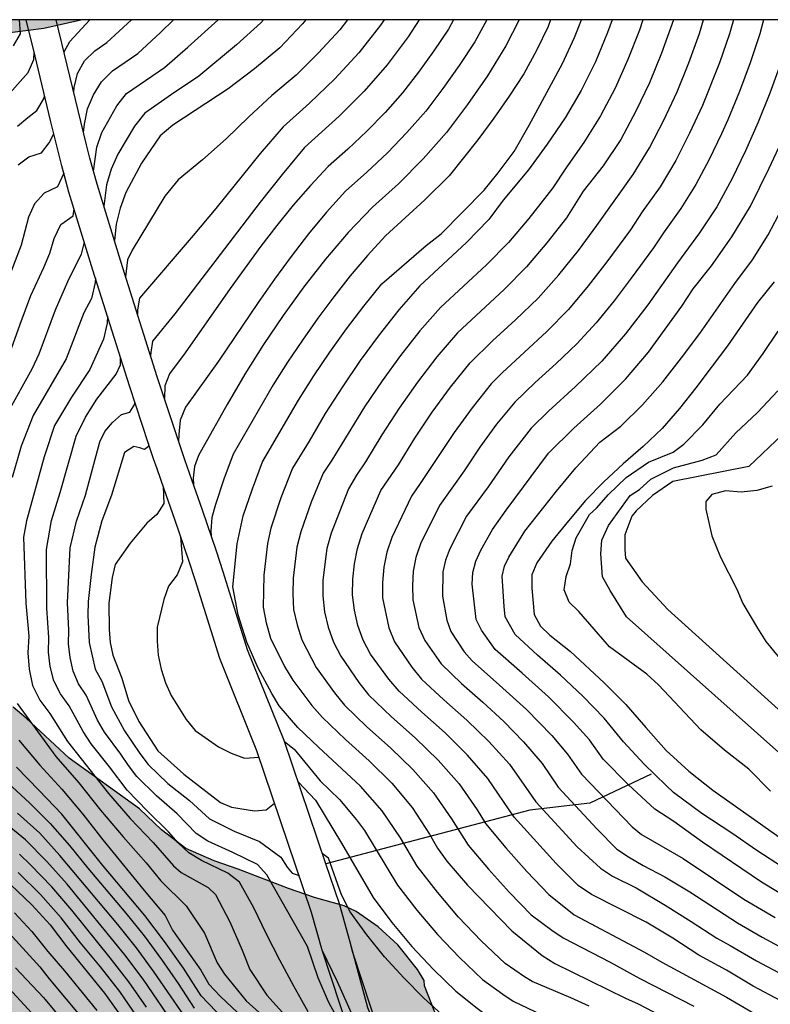
# Model space of a CAD drawing. Units: metres. Extents: x 582044 to 582394, y 4795539 to 4795791.
# Drawn here: x 582192 to 582221, y 4795751 to 4795790 of the extents above; entities that cross this region are included whole.
import ezdxf

# ---------------------------------------------------------------- set-up
doc = ezdxf.new("R2010")
doc.units = ezdxf.units.M
for name, color, linetype in [('010106', 9, 'Continuous'), ('020104', 34, 'Continuous'), ('070108', 9, 'VALLA'), ('100106', 63, 'Continuous'), ('100107', 3, 'Continuous'), ('990504', 63, 'Continuous')]:
    doc.layers.add(name, color=color, linetype=linetype)
doc.layers.add('020105', color=24, linetype='Continuous', lineweight=30)
doc.linetypes.add('VALLA', pattern='A,1,[200,DONOSTI.shx,S=0.1,R=0,X=0,Y=0],1', length=2)

msp = doc.modelspace()

# ---------------------------------------------------------------- hatches: boundary and pattern name
at = {"layer": '990504'}
for points in [[(582167.666, 4795790.184), (582194.143, 4795790.183), (582192.679, 4795789.849), (582191.437, 4795789.693), (582189.183, 4795789.303), (582186.711, 4795788.798), (582184.521, 4795788.418), (582180.101, 4795787.552), (582179.067, 4795787.394), (582177.911, 4795787.298), (582176.939, 4795787.288), (582175.799, 4795787.382), (582175.069, 4795787.684), (582172.056, 4795788.36), (582170.954, 4795788.754), (582169.524, 4795789.506), (582168.856, 4795789.696)], [(582173.113, 4795754.49), (582174.193, 4795753.711), (582174.627, 4795753.527), (582175.123, 4795753.425), (582176.721, 4795753.193), (582179.287, 4795753.203), (582180.313, 4795753.121), (582181.349, 4795752.951), (582182.455, 4795752.641), (582184.292, 4795751.565), (582184.606, 4795751.271), (582185.024, 4795750.727), (582186.718, 4795749.021), (582187.494, 4795747.979), (582188.876, 4795745.853), (582189.472, 4795745.067), (582190.114, 4795744.131), (582190.224, 4795743.685), (582190.672, 4795743.225), (582190.79, 4795743.051), (582191.936, 4795740.797), (582192.536, 4795739.751), (582193.254, 4795738.767), (582194.582, 4795736.763), (582195.114, 4795735.779), (582195.286, 4795735.263), (582195.33, 4795735.001), (582195.356, 4795733.939), (582195.322, 4795732.739), (582195.25, 4795732.491), (582194.652, 4795731.165), (582193.784, 4795730.303), (582193.016, 4795729.639), (582192.84, 4795729.407), (582192.724, 4795729.157), (582192.696, 4795728.887), (582192.756, 4795728.605), (582192.844, 4795728.415), (582192.974, 4795728.231), (582193.35, 4795727.897), (582193.584, 4795727.759), (582194.16, 4795727.547), (582195.206, 4795727.347), (582196.422, 4795727.225), (582197.594, 4795727.349), (582198.59, 4795727.397), (582199.711, 4795727.279), (582200.139, 4795727.119), (582200.561, 4795726.811), (582201.413, 4795725.943), (582202.219, 4795725.027), (582203.227, 4795724.267), (582205.001, 4795723.179), (582205.939, 4795722.723), (582208.333, 4795721.751), (582210.485, 4795720.947), (582211.501, 4795720.503), (582212.397, 4795720.045), (582213.495, 4795719.459), (582214.499, 4795718.843), (582216.153, 4795717.381), (582217.231, 4795716.691), (582218.141, 4795716.167), (582219.075, 4795715.757), (582220.249, 4795715.427), (582221.053, 4795715.319), (582221.567, 4795715.363), (582222.051, 4795715.523), (582222.281, 4795715.645), (582222.725, 4795715.977), (582222.923, 4795716.189), (582223.273, 4795716.697), (582223.649, 4795717.583), (582223.729, 4795718.147), (582223.663, 4795718.705), (582223.583, 4795718.995), (582223.173, 4795719.895), (582222.735, 4795720.479), (582222.459, 4795720.757), (582221.529, 4795721.523), (582220.711, 4795722.103), (582218.693, 4795723.271), (582217.843, 4795723.815), (582217.041, 4795724.449), (582216.267, 4795725.219), (582215.549, 4795726.093), (582214.931, 4795727.011), (582214.371, 4795727.951), (582213.861, 4795728.897), (582212.949, 4795730.929), (582212.501, 4795732.113), (582212.175, 4795733.125), (582211.883, 4795734.103), (582211.629, 4795735.211), (582211.617, 4795736.384), (582211.921, 4795738.414), (582211.973, 4795739.446), (582211.843, 4795741.75), (582211.711, 4795742.886), (582211.464, 4795744.076), (582211.098, 4795745.144), (582210.614, 4795746.064), (582209.456, 4795747.95), (582208.928, 4795748.974), (582207.758, 4795751.96), (582207.738, 4795752.174), (582207.47, 4795752.604), (582206.698, 4795753.584), (582205.924, 4795754.294), (582205.054, 4795754.906), (582204.568, 4795755.126), (582203.396, 4795755.464), (582202.366, 4795755.814), (582200.378, 4795756.582), (582199.422, 4795756.902), (582198.304, 4795757.4), (582197.344, 4795758.134), (582196.47, 4795758.96), (582193.682, 4795760.966), (582191.982, 4795762.558), (582191.47, 4795762.986), (582190.763, 4795764.192), (582190.363, 4795764.75), (582189.633, 4795765.442), (582189.025, 4795766.428), (582188.197, 4795767.326), (582186.479, 4795769.068), (582185.823, 4795769.83), (582184.867, 4795770.566), (582183.853, 4795771.022), (582182.665, 4795771.19), (582181.495, 4795771.228), (582180.269, 4795770.914), (582177.929, 4795769.99), (582175.967, 4795768.896), (582175.117, 4795768.312), (582174.351, 4795767.398), (582173.777, 4795766.424), (582173.205, 4795765.246), (582172.295, 4795763.187), (582171.795, 4795762.187), (582171.259, 4795761.285), (582170.795, 4795760.021), (582170.615, 4795758.639), (582170.699, 4795757.407), (582170.861, 4795756.863), (582171.139, 4795756.331), (582171.951, 4795755.401), (582172.787, 4795754.707)]]:
    msp.add_hatch(color=256, dxfattribs=at).paths.add_polyline_path(points)

# ---------------------------------------------------------------- linework, layer by layer
at = {"layer": '010106', "flags": 128}
msp.add_lwpolyline([(582044.192, 4795540.194), (582394.182, 4795540.186), (582394.187, 4795790.179), (582044.197, 4795790.187)], close=True, dxfattribs=at)
at = {"layer": '020104', "flags": 128}
for points, elevation in [([(582191.481, 4795789.146), (582191.761, 4795789.624), (582191.72, 4795790.183)], 62), ([(582193.483, 4795788.912), (582193.717, 4795789.328), (582194.508, 4795790.183)], 60.5), ([(582194.255, 4795785.73), (582194.295, 4795786.057), (582194.405, 4795786.656), (582194.651, 4795787.213), (582194.97, 4795787.732), (582195.398, 4795788.165), (582196.403, 4795788.852), (582197.301, 4795789.675), (582197.811, 4795790.183)], 59.5), ([(582194.649, 4795784.192), (582194.779, 4795785.139), (582194.975, 4795785.718), (582195.575, 4795786.781), (582195.949, 4795787.263), (582197.463, 4795788.295), (582198.384, 4795789.097), (582199.591, 4795790.183)], 59), ([(582201.38, 4795790.183), (582201.277, 4795790.062), (582200.312, 4795789.197), (582198.819, 4795787.95), (582197.739, 4795787.232), (582196.677, 4795786.489), (582196.276, 4795785.979), (582195.611, 4795784.865), (582195.348, 4795784.273), (582195.17, 4795783.649), (582195.057, 4795782.809)], 58.5), ([(582203.061, 4795790.183), (582202.93, 4795790.027), (582202.031, 4795789.074), (582201.023, 4795788.237), (582199.974, 4795787.451), (582197.784, 4795786.011), (582197.285, 4795785.587), (582196.547, 4795784.504), (582195.929, 4795783.348), (582195.7, 4795782.736), (582195.553, 4795782.097), (582195.474, 4795781.45)], 58), ([(582206.158, 4795790.183), (582206.017, 4795789.974), (582205.155, 4795788.874), (582204.204, 4795787.85), (582203.196, 4795786.882), (582202.152, 4795785.954), (582201.247, 4795784.888), (582199.487, 4795782.716), (582198.592, 4795781.643), (582196.473, 4795779.165), (582196.395, 4795778.705), (582196.388, 4795778.539)], 57), ([(582207.545, 4795790.183), (582207.109, 4795789.514), (582206.282, 4795788.396), (582205.359, 4795787.356), (582204.381, 4795786.366), (582203.003, 4795785.126), (582202.114, 4795784.056), (582201.253, 4795782.964), (582197.87, 4795778.548), (582196.989, 4795777.472), (582196.914, 4795777.015), (582196.911, 4795776.887)], 56.5), ([(582208.908, 4795790.183), (582208.698, 4795789.807), (582208.121, 4795788.948), (582207.515, 4795788.11), (582206.882, 4795787.292), (582206.192, 4795786.521), (582205.473, 4795785.778), (582204.719, 4795785.07), (582203.946, 4795784.382), (582203.234, 4795783.631), (582202.559, 4795782.848), (582201.907, 4795782.045), (582201.275, 4795781.225), (582200.058, 4795779.554), (582198.278, 4795777.011), (582197.66, 4795776.181), (582197.475, 4795775.698), (582197.458, 4795775.194)], 56), ([(582210.224, 4795790.183), (582209.747, 4795789.306), (582209.127, 4795788.372), (582208.477, 4795787.459), (582207.802, 4795786.563), (582207.059, 4795785.724), (582206.283, 4795784.916), (582205.465, 4795784.149), (582204.631, 4795783.4), (582203.873, 4795782.574), (582203.158, 4795781.711), (582202.473, 4795780.823), (582201.813, 4795779.917), (582201.17, 4795778.998), (582199.596, 4795776.681), (582198.291, 4795774.858), (582198.079, 4795774.339), (582198.023, 4795773.781), (582198.02, 4795773.495)], 55.5), ([(582212.747, 4795790.183), (582212.643, 4795789.92), (582212.184, 4795788.968), (582211.682, 4795788.038), (582211.099, 4795787.157), (582210.495, 4795786.289), (582209.871, 4795785.436), (582208.731, 4795784.005), (582207.771, 4795783.065), (582206.212, 4795781.638), (582205.493, 4795780.863), (582204.814, 4795780.054), (582204.158, 4795779.225), (582203.527, 4795778.377), (582202.918, 4795777.514), (582202.33, 4795776.636), (582201.761, 4795775.745), (582200.178, 4795772.998), (582199.813, 4795772.007), (582199.474, 4795771.006), (582199.336, 4795770.496), (582199.288, 4795769.969), (582199.306, 4795769.785)], 54.5), ([(582214.272, 4795751.153), (582213.551, 4795751.488), (582212.014, 4795752.128), (582211.709, 4795752.32), (582210.942, 4795752.845), (582210, 4795753.739), (582209.105, 4795754.68), (582208.264, 4795755.67), (582207.463, 4795756.692), (582206.808, 4795757.814), (582206.079, 4795758.888), (582205.224, 4795759.866), (582203.557, 4795761.401), (582202.738, 4795762.184), (582202, 4795763.043), (582201.704, 4795763.526), (582201.171, 4795764.526), (582200.719, 4795765.565), (582200.37, 4795766.642), (582200.164, 4795767.755), (582200.335, 4795769.446), (582200.581, 4795770.552), (582200.939, 4795771.627), (582201.339, 4795772.688), (582202.765, 4795775.134), (582203.376, 4795776.091), (582204.009, 4795777.03), (582204.667, 4795777.952), (582205.353, 4795778.854), (582206.07, 4795779.735), (582207.821, 4795781.249), (582208.417, 4795781.718), (582210.111, 4795783.441), (582210.675, 4795784.13), (582211.302, 4795784.976), (582211.898, 4795786.01), (582213.213, 4795788.454), (582213.696, 4795789.478), (582213.974, 4795790.183)], 54), ([(582215.189, 4795790.183), (582215.005, 4795789.679), (582214.525, 4795788.515), (582213.956, 4795787.391), (582213.326, 4795786.299), (582212.605, 4795785.266), (582211.872, 4795784.241), (582210.863, 4795783.043), (582210.299, 4795782.275), (582209.422, 4795781.37), (582207.572, 4795779.661), (582206.742, 4795778.708), (582205.958, 4795777.719), (582205.213, 4795776.704), (582204.501, 4795775.665), (582203.82, 4795774.604), (582203.189, 4795773.512), (582202.526, 4795772.442), (582202.069, 4795771.268), (582201.676, 4795770.071), (582201.533, 4795769.458), (582201.388, 4795768.207), (582201.365, 4795766.947), (582201.484, 4795766.329), (582201.657, 4795765.724), (582202.21, 4795764.592), (582202.535, 4795764.053), (582203.296, 4795763.049), (582203.711, 4795762.575), (582204.624, 4795761.707), (582205.561, 4795760.865), (582206.458, 4795759.981), (582207.27, 4795759.017), (582207.953, 4795757.959), (582208.27, 4795757.415), (582208.632, 4795756.901), (582209.45, 4795755.943), (582211.209, 4795754.139), (582212.414, 4795753.168), (582212.91, 4795752.848), (582215.713, 4795751.472), (582216.209, 4795751.249), (582218.871, 4795749.865)], 53.5), ([(582216.403, 4795790.183), (582216.263, 4795789.767), (582215.809, 4795788.612), (582215.297, 4795787.483), (582214.725, 4795786.383), (582214.067, 4795785.332), (582213.353, 4795784.318), (582212.839, 4795783.535), (582211.878, 4795782.324), (582211.077, 4795781.377), (582210.213, 4795780.488), (582208.389, 4795778.806), (582207.572, 4795777.874), (582206.806, 4795776.899), (582206.077, 4795775.895), (582205.381, 4795774.87), (582204.081, 4795772.758), (582203.74, 4795772.24), (582203.266, 4795771.094), (582202.852, 4795769.925), (582202.703, 4795769.323), (582202.558, 4795768.092), (582202.537, 4795767.472), (582202.573, 4795766.853), (582202.706, 4795766.247), (582202.9, 4795765.658), (582203.462, 4795764.554), (582204.19, 4795763.55), (582204.584, 4795763.071), (582205.477, 4795762.21), (582206.401, 4795761.383), (582207.296, 4795760.525), (582208.114, 4795759.593), (582208.818, 4795758.573), (582209.483, 4795757.526), (582210.29, 4795756.584), (582211.113, 4795755.657), (582211.981, 4795754.771), (582212.798, 4795754.159), (582213.247, 4795753.856), (582215.104, 4795752.896), (582216.273, 4795752.256), (582218.416, 4795751.161)], 53), ([(582221.859, 4795751.374), (582220.769, 4795751.955), (582219.708, 4795752.587), (582218.621, 4795753.172), (582217.584, 4795753.844), (582216.53, 4795754.488), (582214.368, 4795755.583), (582213.831, 4795755.927), (582212.961, 4795756.803), (582211.301, 4795758.631), (582210.265, 4795760.166), (582209.451, 4795761.095), (582208.578, 4795761.969), (582207.653, 4795762.788), (582206.746, 4795763.627), (582206.339, 4795764.091), (582205.613, 4795765.09), (582205.326, 4795765.638), (582205.117, 4795766.219), (582204.978, 4795766.82), (582204.908, 4795767.433), (582204.915, 4795768.05), (582204.979, 4795768.665), (582205.097, 4795769.271), (582205.285, 4795769.86), (582206.021, 4795771.56), (582206.719, 4795772.58), (582207.369, 4795773.631), (582208.061, 4795774.653), (582208.789, 4795775.651), (582209.565, 4795776.615), (582210.446, 4795777.481), (582211.355, 4795778.318), (582212.248, 4795779.171), (582213.07, 4795780.093), (582213.85, 4795781.051), (582214.582, 4795782.046), (582216.011, 4795784.062), (582216.66, 4795785.114), (582217.227, 4795786.211), (582217.751, 4795787.33), (582218.212, 4795788.476), (582218.636, 4795789.637), (582218.804, 4795790.183)], 52), ([(582219.991, 4795790.183), (582219.832, 4795789.627), (582219.436, 4795788.48), (582218.763, 4795786.791), (582218.25, 4795785.692), (582217.701, 4795784.612), (582217.081, 4795783.57), (582216.376, 4795782.584), (582215.912, 4795781.875), (582214.973, 4795780.608), (582214.227, 4795779.652), (582213.448, 4795778.723), (582212.601, 4795777.856), (582210.822, 4795776.21), (582210.393, 4795775.783), (582209.635, 4795774.835), (582208.926, 4795773.852), (582207.585, 4795771.834), (582207.233, 4795771.341), (582206.462, 4795769.695), (582206.264, 4795769.122), (582206.145, 4795768.528), (582206.09, 4795767.925), (582206.097, 4795767.319), (582206.336, 4795766.132), (582206.57, 4795765.572), (582207.254, 4795764.573), (582207.632, 4795764.101), (582208.522, 4795763.278), (582209.433, 4795762.479), (582210.299, 4795761.631), (582211.115, 4795760.734), (582212.156, 4795759.246), (582213.796, 4795757.462), (582214.72, 4795756.623), (582215.2, 4795756.303), (582216.129, 4795755.839), (582217.283, 4795755.155), (582218.311, 4795754.513), (582219.323, 4795753.846), (582219.854, 4795753.556), (582220.902, 4795752.949), (582221.972, 4795752.379)], 51.5), ([(582221.173, 4795790.183), (582221.03, 4795789.624), (582220.648, 4795788.477), (582220.221, 4795787.345), (582219.76, 4795786.227), (582219.515, 4795785.674), (582219.023, 4795784.661), (582218.499, 4795783.665), (582217.899, 4795782.712), (582217.239, 4795781.8), (582216.822, 4795781.155), (582215.94, 4795779.961), (582215.257, 4795779.066), (582214.545, 4795778.194), (582213.787, 4795777.361), (582212.97, 4795776.587), (582212.137, 4795775.83), (582211.324, 4795775.051), (582210.606, 4795774.184), (582209.946, 4795773.273), (582209.322, 4795772.337), (582208.342, 4795770.962), (582207.597, 4795769.447), (582207.412, 4795768.915), (582207.304, 4795768.363), (582207.272, 4795767.801), (582207.293, 4795767.239), (582207.524, 4795766.138), (582207.766, 4795765.628), (582208.411, 4795764.706), (582209.217, 4795763.922), (582210.069, 4795763.186), (582210.892, 4795762.418), (582211.676, 4795761.61), (582212.406, 4795760.753), (582213.041, 4795759.824), (582214.576, 4795758.178), (582215.366, 4795757.376), (582215.834, 4795757.073), (582216.417, 4795756.719), (582217.266, 4795756.271), (582218.258, 4795755.679), (582220.145, 4795754.454), (582221.122, 4795753.895), (582223.096, 4795752.814)], 51), ([(582191.026, 4795786.922), (582192.06, 4795788.103), (582192.289, 4795788.612), (582192.296, 4795788.901)], 61.5), ([(582221.843, 4795788.446), (582221.423, 4795787.278), (582220.96, 4795786.127), (582220.458, 4795784.993), (582219.918, 4795783.876), (582219.325, 4795782.786), (582218.638, 4795781.754), (582217.767, 4795780.561), (582216.6, 4795778.901), (582215.713, 4795777.764), (582214.768, 4795776.674), (582213.728, 4795775.675), (582212.662, 4795774.703), (582211.975, 4795774.029), (582211.096, 4795772.886), (582210.277, 4795771.699), (582209.418, 4795770.54), (582208.756, 4795769.258), (582208.588, 4795768.808), (582208.483, 4795768.338), (582208.467, 4795767.378), (582208.636, 4795766.431), (582208.797, 4795765.979), (582209.33, 4795765.179), (582209.644, 4795764.818), (582210.725, 4795763.863), (582211.792, 4795762.892), (582212.801, 4795761.861), (582213.421, 4795761.126), (582213.971, 4795760.337), (582215.97, 4795758.257), (582216.339, 4795757.949), (582217.993, 4795757.002), (582220.39, 4795755.396), (582221.632, 4795754.664)], 50.5), ([(582191.638, 4795785.969), (582192.046, 4795786.322), (582192.411, 4795786.595), (582192.702, 4795787.077), (582192.715, 4795787.172)], 61), ([(582191.665, 4795784.442), (582192.088, 4795784.758), (582192.595, 4795784.92), (582192.899, 4795785.312), (582193.078, 4795785.674)], 60.5), ([(582191.34, 4795776.99), (582191.74, 4795778.14), (582192.173, 4795779.279), (582192.681, 4795780.385), (582192.919, 4795780.946), (582193.086, 4795781.532), (582193.35, 4795782.08), (582193.848, 4795782.432), (582193.881, 4795782.698)], 59.5), ([(582221.927, 4795756.655), (582220.917, 4795757.316), (582219.926, 4795758.009), (582218.737, 4795758.778), (582217.613, 4795759.617), (582217.315, 4795759.888), (582216.452, 4795760.734), (582215.628, 4795761.618), (582214.868, 4795762.558), (582214.024, 4795763.424), (582213.142, 4795764.25), (582212.231, 4795765.045), (582211.338, 4795765.858), (582210.952, 4795766.565), (582210.901, 4795766.965), (582210.825, 4795768.17), (582210.924, 4795768.56), (582211.086, 4795768.929), (582211.73, 4795769.952), (582212.978, 4795771.532), (582213.748, 4795772.461), (582214.69, 4795773.471), (582215.524, 4795774.102), (582216.387, 4795774.948), (582217.184, 4795775.857), (582217.932, 4795776.806), (582218.657, 4795777.773), (582220.045, 4795779.753), (582220.736, 4795780.691), (582221.358, 4795781.676), (582221.902, 4795782.707)], 49.5), ([(582194.284, 4795781.385), (582194.159, 4795780.914), (582193.623, 4795779.817), (582193.126, 4795778.701), (582192.481, 4795776.948), (582192.213, 4795776.361), (582191.27, 4795774.669)], 59), ([(582194.726, 4795779.954), (582194.709, 4795779.787), (582194.567, 4795779.154), (582194.26, 4795778.583), (582193.567, 4795776.765), (582192.254, 4795774.529), (582191.79, 4795773.319), (582191.429, 4795772.073)], 58.5), ([(582221.591, 4795779.811), (582220.931, 4795779.004), (582219.753, 4795777.284), (582218.496, 4795775.621), (582217.854, 4795774.8), (582217.165, 4795774.018), (582216.408, 4795773.301), (582215.624, 4795772.614), (582214.858, 4795771.906), (582214.132, 4795771.158), (582213.457, 4795770.364), (582212.799, 4795769.557), (582212.205, 4795768.7), (582212.007, 4795768.218), (582211.998, 4795767.697), (582212.099, 4795766.66), (582212.342, 4795766.199), (582212.716, 4795765.835), (582213.53, 4795765.184), (582214.871, 4795763.957), (582215.727, 4795763.1), (582216.512, 4795762.177), (582217.322, 4795761.276), (582218.22, 4795760.462), (582219.169, 4795759.709), (582221.144, 4795758.307), (582222.136, 4795757.611)], 49), ([(582195.203, 4795778.451), (582195.184, 4795778.183), (582195.044, 4795777.543), (582194.499, 4795776.352), (582193.779, 4795775.257), (582193.109, 4795774.131), (582192.69, 4795772.89), (582191.997, 4795770.362), (582191.879, 4795769.717), (582191.964, 4795767.098), (582192.094, 4795765.794), (582192.044, 4795765.141), (582192.099, 4795764.488), (582192.235, 4795763.847), (582192.526, 4795763.26), (582192.918, 4795762.734), (582193.621, 4795761.628), (582195.242, 4795759.57), (582196.104, 4795758.583), (582197.01, 4795757.636), (582197.811, 4795756.714), (582198.122, 4795756.451), (582199.188, 4795755.855), (582199.48, 4795755.572), (582200.047, 4795754.49), (582200.532, 4795753.369), (582200.837, 4795752.615), (582201.514, 4795751.598), (582203.242, 4795749.686)], 58), ([(582221.456, 4795759.66), (582220.596, 4795760.534), (582219.627, 4795761.287), (582218.7, 4795762.092), (582217.012, 4795763.875), (582216.558, 4795764.288), (582215.073, 4795765.376), (582213.869, 4795766.769), (582213.487, 4795767.137), (582213.288, 4795767.628), (582213.365, 4795768.153), (582213.536, 4795768.655), (582213.604, 4795769.181), (582213.753, 4795769.689), (582214.285, 4795770.606), (582214.568, 4795770.856), (582215.044, 4795771.4), (582215.743, 4795772.078), (582216.619, 4795772.676), (582217.6, 4795773.078), (582218.025, 4795773.395), (582218.768, 4795774.152), (582219.442, 4795774.97), (582220.544, 4795776.117), (582221.156, 4795776.983), (582221.751, 4795777.861)], 48.5), ([(582222.627, 4795760.438), (582215.754, 4795766.566), (582215.105, 4795767.61), (582214.799, 4795768.146), (582214.738, 4795769.054), (582214.772, 4795769.598), (582215.044, 4795770.176), (582215.895, 4795771.366), (582216.269, 4795771.604), (582216.712, 4795772.011), (582217.615, 4795772.454), (582218.749, 4795772.759), (582219.299, 4795772.966), (582220.081, 4795773.842), (582220.933, 4795774.65), (582221.736, 4795775.505)], 48), ([(582204.383, 4795750.521), (582203.953, 4795751.325), (582203.543, 4795752.281), (582203.119, 4795753.52), (582201.511, 4795756.36), (582201.139, 4795756.757), (582200.167, 4795757.244), (582199.175, 4795757.692), (582198.716, 4795757.984), (582197.955, 4795758.762), (582197.137, 4795759.479), (582196.368, 4795760.249), (582196.03, 4795760.675), (582195.735, 4795761.132), (582195.083, 4795762.003), (582194.811, 4795762.475), (582194.364, 4795763.467), (582194.057, 4795763.916), (582193.847, 4795764.418), (582193.73, 4795764.949), (582193.663, 4795765.489), (582193.673, 4795766.033), (582193.616, 4795767.119), (582193.725, 4795769.292), (582193.971, 4795770.352), (582194.328, 4795771.38), (582194.896, 4795773.481), (582195.101, 4795773.899), (582195.403, 4795774.254), (582195.754, 4795774.561), (582196.083, 4795774.66), (582196.279, 4795774.98), (582196.281, 4795775.072)], 57), ([(582196.827, 4795773.411), (582196.825, 4795773.307), (582196.668, 4795773.179), (582196.483, 4795773.254), (582196.245, 4795773.304), (582195.871, 4795773.067), (582195.367, 4795771.374), (582194.978, 4795770.363), (582194.696, 4795769.317), (582194.552, 4795768.243), (582194.441, 4795767.165), (582194.426, 4795766.624), (582194.482, 4795765.542), (582194.714, 4795764.485), (582194.981, 4795764.014), (582195.361, 4795762.999), (582195.881, 4795762.049), (582196.487, 4795761.152), (582196.818, 4795760.724), (582197.598, 4795759.972), (582198.444, 4795759.295), (582199.246, 4795758.567), (582200.213, 4795758.081), (582201.217, 4795757.672), (582202.063, 4795757.058), (582202.313, 4795756.652), (582202.512, 4795756.424), (582202.786, 4795756.324)], 56.5), ([(582197.412, 4795771.715), (582197.435, 4795771.044), (582197.154, 4795770.609), (582196.762, 4795770.272), (582196.101, 4795769.476), (582195.512, 4795768.627), (582195.387, 4795768.124), (582195.254, 4795767.098), (582195.266, 4795766.065), (582195.304, 4795765.549), (582195.421, 4795765.045), (582195.774, 4795764.133), (582196.039, 4795763.251), (582196.448, 4795762.425), (582197.199, 4795761.264), (582198.221, 4795760.333), (582199.682, 4795759.21), (582200.11, 4795759.038), (582201.019, 4795758.89), (582201.479, 4795758.923), (582201.814, 4795759.188)], 56), ([(582221.513, 4795771.731), (582220.914, 4795771.561), (582220.294, 4795771.5), (582219.672, 4795771.55), (582219.128, 4795771.4), (582218.89, 4795771.128), (582218.89, 4795770.822), (582219.128, 4795769.768), (582219.468, 4795768.918), (582220.115, 4795767.661), (582220.353, 4795767.083), (582220.934, 4795766.109), (582221.27, 4795765.585), (582222.056, 4795764.617)], 47), ([(582198.097, 4795769.746), (582198.179, 4795768.742), (582197.96, 4795768.226), (582197.624, 4795767.776), (582197.436, 4795767.248), (582197.17, 4795766.159), (582197.165, 4795765.598), (582197.215, 4795765.04), (582197.329, 4795764.491), (582197.493, 4795763.955), (582197.725, 4795763.445), (582198.32, 4795762.495), (582198.679, 4795762.065), (582199.597, 4795761.423), (582200.094, 4795761.164), (582200.621, 4795760.973), (582201.206, 4795761.015)], 55.5), ([(582191.631, 4795763.132), (582193.163, 4795761.04), (582194.067, 4795759.995), (582194.929, 4795758.916), (582195.823, 4795757.863), (582196.733, 4795756.824), (582197.321, 4795756.115), (582198.318, 4795755.128), (582199.049, 4795754.048), (582199.541, 4795752.869), (582199.833, 4795752.431), (582200.687, 4795751.369), (582201.722, 4795750.453)], 58.5), ([(582191.691, 4795761.681), (582192.522, 4795760.692), (582193.393, 4795759.739), (582194.229, 4795758.755), (582195.025, 4795757.738), (582196.659, 4795755.737), (582197.489, 4795754.747), (582197.778, 4795754.17), (582198.894, 4795752.586), (582199.214, 4795752.025), (582199.659, 4795751.557), (582200.6, 4795750.672)], 59), ([(582202.217, 4795761.625), (582202.59, 4795761.33), (582203.617, 4795760.069), (582204.382, 4795759.34), (582205.067, 4795758.536), (582205.382, 4795758.111), (582206.678, 4795755.95), (582207.454, 4795754.958), (582208.272, 4795754), (582209.141, 4795753.087), (582210.055, 4795752.22), (582210.861, 4795751.632), (582211.261, 4795751.36), (582212.398, 4795750.817), (582213.839, 4795750.273), (582214.8, 4795749.875), (582215.915, 4795749.29), (582217.043, 4795748.732), (582218.154, 4795748.14), (582219.229, 4795747.483), (582221.431, 4795746.258), (582222.519, 4795745.622)], 54.5), ([(582199.807, 4795750.633), (582198.913, 4795751.569), (582198.217, 4795752.661), (582197.464, 4795753.716), (582196.686, 4795754.751), (582195.013, 4795756.729), (582193.393, 4795758.75), (582192.504, 4795759.693), (582191.597, 4795760.618)], 59.5), ([(582197.978, 4795750.24), (582196.613, 4795752.224), (582195.896, 4795753.192), (582193.6, 4795755.982), (582192.795, 4795756.877), (582191.958, 4795757.743), (582191.026, 4795758.505)], 61), ([(582198.392, 4795750.548), (582197.05, 4795752.506), (582196.352, 4795753.467), (582195.606, 4795754.39), (582194.087, 4795756.215), (582193.315, 4795757.117), (582192.519, 4795757.998), (582191.645, 4795758.8)], 60.5), ([(582196.747, 4795751.125), (582196.051, 4795752.117), (582195.309, 4795753.075), (582193.786, 4795754.961), (582192.993, 4795755.878), (582192.155, 4795756.753), (582191.721, 4795757.176)], 61.5), ([(582221.84, 4795743.916), (582217.9, 4795746.096), (582216.622, 4795746.879), (582213.571, 4795748.323), (582212.195, 4795748.918), (582210.046, 4795749.587), (582209.715, 4795749.764), (582209.412, 4795749.986), (582208.556, 4795750.717), (582207.727, 4795751.478), (582206.931, 4795752.274), (582206.176, 4795753.109), (582205.469, 4795753.984), (582204.806, 4795754.895), (582204.468, 4795755.563), (582203.956, 4795757.008), (582203.713, 4795757.191)], 55.5), ([(582197.097, 4795749.693), (582195.687, 4795751.733), (582194.923, 4795752.709), (582194.137, 4795753.668), (582193.375, 4795754.647), (582192.553, 4795755.576), (582191.673, 4795756.449)], 62), ([(582191.516, 4795754.857), (582192.206, 4795754.115), (582192.839, 4795753.324), (582193.503, 4795752.56), (582194.785, 4795750.991)], 63), ([(582191.171, 4795754.211), (582192.524, 4795752.719), (582192.898, 4795752.246), (582194.238, 4795750.635)], 63.5), ([(582222.199, 4795741.647), (582221.192, 4795742.046), (582219.291, 4795743.086), (582218.327, 4795743.581), (582217.382, 4795744.11), (582216.362, 4795744.472), (582215.322, 4795744.778), (582214.32, 4795745.189), (582213.349, 4795745.666), (582211.281, 4795746.312), (582210.219, 4795746.527), (582209.308, 4795746.522), (582208.454, 4795746.556), (582207.504, 4795746.629), (582206.585, 4795747.33), (582206.007, 4795748.246), (582205.552, 4795749.229), (582205.159, 4795750.239), (582204.309, 4795752.117), (582203.703, 4795753.379)], 56.5), ([(582221.58, 4795742.943), (582220.375, 4795743.622), (582217.938, 4795744.929), (582216.674, 4795745.492), (582215.447, 4795746.13), (582214.191, 4795746.704), (582212.909, 4795747.223), (582211.613, 4795747.704), (582210.277, 4795748.06), (582208.926, 4795748.353), (582208.052, 4795748.644), (582206.798, 4795749.225), (582206.455, 4795749.533), (582205.86, 4795750.236), (582205.515, 4795751.09), (582204.812, 4795753.694)], 56), ([(582191.565, 4795752.677), (582192.673, 4795751.495), (582193.367, 4795750.664)], 64), ([(582193.563, 4795749.407), (582191.301, 4795751.875)], 64.5)]:
    msp.add_lwpolyline(points, dxfattribs=dict(at, elevation=elevation))
at = {"layer": '020105', "flags": 128}
for points, elevation in [([(582193.868, 4795787.323), (582193.89, 4795787.499), (582194.01, 4795788.06), (582194.288, 4795788.561), (582194.706, 4795788.953), (582195.178, 4795789.278), (582196.157, 4795790.183)], 60), ([(582204.711, 4795790.183), (582204.408, 4795789.791), (582203.552, 4795788.88), (582202.669, 4795787.995), (582201.715, 4795787.189), (582200.801, 4795786.337), (582199.905, 4795785.467), (582198.968, 4795784.639), (582198.002, 4795783.846), (582197.479, 4795783.199), (582196.184, 4795781.062), (582195.993, 4795780.692), (582195.921, 4795780.014)], 57.5), ([(582211.499, 4795790.183), (582210.978, 4795789.152), (582210.252, 4795787.969), (582209.456, 4795786.832), (582208.621, 4795785.722), (582207.705, 4795784.679), (582206.722, 4795783.698), (582205.693, 4795782.765), (582204.728, 4795781.769), (582203.834, 4795780.706), (582202.979, 4795779.612), (582202.163, 4795778.489), (582201.383, 4795777.341), (582200.639, 4795776.168), (582199.94, 4795774.968), (582198.806, 4795772.951), (582198.652, 4795772.514), (582198.601, 4795772.054), (582198.61, 4795771.791)], 55), ([(582217.612, 4795790.183), (582217.136, 4795788.858), (582216.663, 4795787.693), (582216.117, 4795786.561), (582215.526, 4795785.451), (582214.83, 4795784.404), (582214.041, 4795783.407), (582213.373, 4795782.354), (582212.6, 4795781.363), (582211.788, 4795780.403), (582210.903, 4795779.51), (582209.057, 4795777.803), (582208.24, 4795776.843), (582207.477, 4795775.844), (582206.753, 4795774.816), (582206.064, 4795773.764), (582205.413, 4795772.689), (582205.057, 4795772.171), (582204.745, 4795771.625), (582204.055, 4795769.87), (582203.89, 4795769.263), (582203.733, 4795768.016), (582203.722, 4795767.388), (582203.79, 4795766.764), (582203.934, 4795766.152), (582204.151, 4795765.562), (582204.435, 4795765), (582205.153, 4795763.97), (582205.541, 4795763.475), (582206.448, 4795762.605), (582207.388, 4795761.769), (582208.292, 4795760.896), (582209.127, 4795759.956), (582209.842, 4795758.923), (582210.17, 4795758.387), (582210.978, 4795757.425), (582211.806, 4795756.481), (582212.675, 4795755.577), (582213.679, 4795754.767), (582216.465, 4795753.296), (582217.154, 4795752.896), (582219.704, 4795751.517), (582220.792, 4795750.887)], 52.5), ([(582222.301, 4795755.342), (582221.091, 4795756.06), (582218.762, 4795757.645), (582217.619, 4795758.467), (582216.866, 4795758.958), (582215.811, 4795759.924), (582214.831, 4795760.935), (582214.281, 4795761.696), (582213.657, 4795762.399), (582212.66, 4795763.393), (582211.616, 4795764.339), (582210.556, 4795765.266), (582210.011, 4795766.029), (582209.805, 4795766.451), (582209.637, 4795767.848), (582209.661, 4795768.317), (582209.786, 4795768.77), (582209.979, 4795769.198), (582210.447, 4795770.011), (582210.982, 4795770.782), (582212.664, 4795773.04), (582213.67, 4795774.026), (582214.716, 4795774.969), (582215.717, 4795775.96), (582216.628, 4795777.033), (582217.944, 4795778.85), (582218.388, 4795779.54), (582219.118, 4795780.446), (582219.922, 4795781.601), (582220.657, 4795782.803), (582221.403, 4795784.312), (582221.868, 4795785.333)], 50), ([(582193.472, 4795784.109), (582193.22, 4795783.568), (582192.698, 4795783.325), (582192.309, 4795782.904), (582192.081, 4795782.377), (582191.779, 4795781.272), (582191.377, 4795780.199)], 60), ([(582203.145, 4795750.938), (582202.576, 4795751.95), (582202.03, 4795752.976), (582201.503, 4795754.01), (582200.994, 4795755.055), (582200.43, 4795756.07), (582199.968, 4795756.421), (582198.92, 4795756.921), (582198.424, 4795757.223), (582197.999, 4795757.619), (582197.62, 4795758.059), (582196.788, 4795758.869), (582195.98, 4795759.703), (582195.282, 4795760.63), (582194.554, 4795761.535), (582194.235, 4795762.02), (582193.684, 4795763.042), (582193.345, 4795763.514), (582193.076, 4795764.028), (582192.935, 4795764.592), (582192.863, 4795765.168), (582192.886, 4795765.748), (582192.8, 4795766.906), (582192.788, 4795769.228), (582192.985, 4795770.372), (582193.325, 4795771.482), (582193.968, 4795773.714), (582194.332, 4795774.464), (582194.779, 4795775.167), (582195.542, 4795776.156), (582195.712, 4795776.537), (582195.721, 4795776.814)], 57.5), ([(582221.925, 4795773.781), (582220.598, 4795772.506), (582217.589, 4795771.912), (582216.78, 4795771.366), (582216.133, 4795770.754), (582215.963, 4795770.55), (582215.691, 4795769.802), (582215.691, 4795769.224), (582215.71, 4795768.879), (582216.376, 4795767.953), (582217.392, 4795766.852), (582223.124, 4795761.668)], 47.5), ([(582190.401, 4795760.767), (582192.111, 4795759.2), (582192.932, 4795758.382), (582193.696, 4795757.51), (582194.431, 4795756.613), (582195.925, 4795754.839), (582196.655, 4795753.939), (582197.336, 4795753), (582198.004, 4795752.052), (582198.636, 4795751.08)], 60), ([(582202.755, 4795760.03), (582203.437, 4795759.312), (582204.469, 4795757.608), (582205.716, 4795755.461), (582206.463, 4795754.469), (582207.256, 4795753.514), (582208.104, 4795752.607), (582208.999, 4795751.746), (582209.836, 4795751.073), (582210.316, 4795750.721), (582210.717, 4795750.481), (582211.79, 4795750.072), (582214.089, 4795749.152), (582217.428, 4795747.506), (582218.473, 4795746.834), (582220.651, 4795745.641), (582221.727, 4795745.02)], 55), ([(582191.358, 4795755.972), (582192.21, 4795755.172), (582192.934, 4795754.374), (582193.588, 4795753.504), (582195.088, 4795751.674), (582195.744, 4795750.754)], 62.5)]:
    msp.add_lwpolyline(points, dxfattribs=dict(at, elevation=elevation))
at = {"layer": '070108'}
msp.add_polyline3d([(582216.721, 4795760.339, 49.462), (582214.297, 4795759.193, 50.491), (582211.928, 4795758.919, 50.952), (582203.847, 4795756.792, 53.37)], dxfattribs=at)
at = {"layer": '100106', "flags": 128}
for points, elevation in [([(582167.666, 4795790.184), (582168.856, 4795789.696), (582169.524, 4795789.506), (582170.954, 4795788.754), (582172.056, 4795788.36), (582175.069, 4795787.684), (582175.799, 4795787.382), (582176.939, 4795787.288), (582177.911, 4795787.298), (582179.067, 4795787.394), (582180.101, 4795787.552), (582184.521, 4795788.418), (582186.711, 4795788.798), (582189.183, 4795789.303), (582191.437, 4795789.693), (582192.679, 4795789.849), (582194.143, 4795790.183)], 72.19), ([(582208.928, 4795748.974), (582207.758, 4795751.96), (582207.738, 4795752.174), (582207.47, 4795752.604), (582206.698, 4795753.584), (582205.924, 4795754.294), (582205.054, 4795754.906), (582204.568, 4795755.126), (582203.396, 4795755.464), (582202.366, 4795755.814), (582200.378, 4795756.582), (582199.422, 4795756.902), (582198.304, 4795757.4), (582197.344, 4795758.134), (582196.47, 4795758.96), (582193.682, 4795760.966), (582191.982, 4795762.558), (582191.47, 4795762.986)], 72.355)]:
    msp.add_lwpolyline(points, dxfattribs=dict(at, elevation=elevation))
at = {"layer": '100107'}
for points in [[(582217.159, 4795714.758, 68.044), (582211.902, 4795728.979, 63.821), (582207.288, 4795742.485, 59.225), (582203.703, 4795753.379, 56.345), (582203.28, 4795754.864, 56.277), (582201.122, 4795761.263, 55.675), (582199.648, 4795764.912, 55.407), (582198.685, 4795767.981, 55.766), (582198.423, 4795768.794, 55.853), (582197.869, 4795770.413, 56.015), (582197.446, 4795771.617, 56.183), (582197.167, 4795772.414, 56.344), (582197.031, 4795772.809, 56.444), (582196.831, 4795773.4, 56.624), (582196.073, 4795775.704, 57.432), (582194.625, 4795780.274, 59.087), (582193.677, 4795783.362, 60.205), (582193.39, 4795784.406, 60.559), (582193.257, 4795784.935, 60.727), (582192.95, 4795786.201, 61.111), (582192.336, 4795788.737, 61.854), (582191.986, 4795790.183, 62.277)], [(582203.847, 4795756.792, 56.13), (582202.204, 4795761.664, 55.675), (582200.752, 4795765.258, 55.407), (582199.784, 4795768.342, 55.766), (582199.521, 4795769.155, 55.851), (582198.967, 4795770.776, 56.01), (582198.543, 4795771.981, 56.177), (582198.265, 4795772.778, 56.338), (582198.129, 4795773.173, 56.44), (582197.929, 4795773.764, 56.624), (582197.173, 4795776.059, 57.438), (582195.731, 4795780.614, 59.087), (582194.792, 4795783.674, 60.215), (582194.507, 4795784.708, 60.565), (582194.375, 4795785.233, 60.727), (582193.175, 4795790.183, 62.195)], [(582218.505, 4795714.308, 68.141), (582213.115, 4795728.888, 63.811), (582208.501, 4795742.394, 59.215), (582204.916, 4795753.288, 56.335), (582204.812, 4795753.694, 56.345), (582204.382, 4795755.206, 56.277), (582203.847, 4795756.792, 56.13)]]:
    msp.add_polyline3d(points, dxfattribs=at)

doc.saveas('drawing.dxf')
